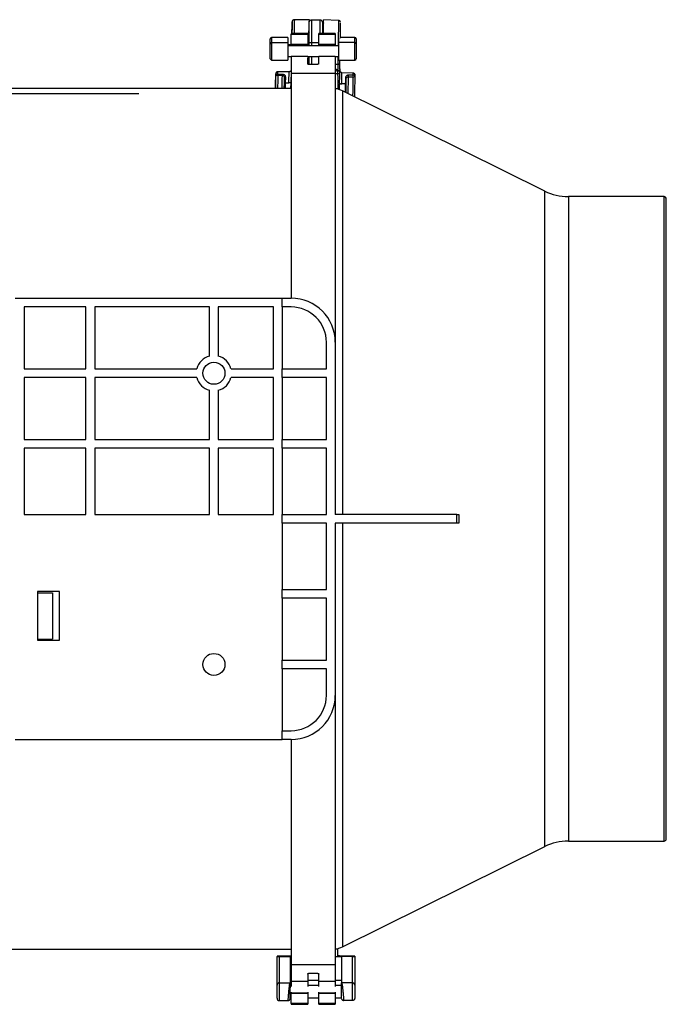
# Model space of a CAD drawing. Units: millimetres. Extents: x -334 to 789, y -316 to 567.
# Drawn here: x 195 to 341, y 344 to 567 of the extents above; entities that cross this region are included whole.
import ezdxf

# ---------------------------------------------------------------- set-up
doc = ezdxf.new("R2010")
doc.units = ezdxf.units.MM

msp = doc.modelspace()

# ---------------------------------------------------------------- linework, layer by layer
at = {"color": 7, "linetype": 'Continuous', "lineweight": 25}
for p, q in [((256.72, 566.84), (256.72, 566.79)), ((260.63, 567.33), (257.22, 567.33)), ((263.09, 567.23), (261.09, 567.23)), ((261.09, 567.23), (261.09, 562.16)), ((263.09, 564.23), (263.09, 567.23)), ((263.59, 566.73), (263.59, 564.23)), ((267.23, 567.15), (263.82, 567.27)), ((263.82, 564.08), (263.82, 567.27)), ((260.59, 562.17), (260.59, 566.32)), ((251.77, 561.86), (251.77, 563.01)), ((255.77, 563.31), (252.07, 563.31)), ((252.07, 563.31), (252.07, 562.15)), ((255.77, 563.31), (255.77, 562.15)), ((260.24, 564.23), (256.49, 564.23)), ((256.49, 564.23), (256.49, 564.06)), ((256.49, 564.06), (260.24, 564.06)), ((256.49, 561.72), (256.49, 564.06)), ((260.24, 564.23), (260.24, 564.06)), ((260.24, 564.06), (260.24, 561.72)), ((260.59, 564.04), (260.51, 564.04)), ((266.49, 564.23), (262.74, 564.23)), ((262.74, 564.06), (262.74, 564.23)), ((262.74, 564.06), (266.49, 564.06)), ((262.74, 561.72), (262.74, 564.06)), ((266.49, 564.23), (266.49, 564.06)), ((266.49, 564.06), (266.49, 561.72)), ((267.22, 563.11), (267.22, 562.15)), ((270.92, 563.31), (267.66, 563.31)), ((270.92, 562.15), (270.92, 563.31)), ((271.22, 563.01), (271.22, 561.86)), ((251.77, 558.49), (251.77, 561.86)), ((252.07, 562.15), (255.77, 562.15)), ((252.07, 562.15), (252.07, 558.19)), ((255.77, 562.15), (255.77, 558.19)), ((256.49, 561.66), (255.77, 561.66)), ((267.22, 561.39), (255.77, 561.39)), ((260.24, 561.72), (256.49, 561.72)), ((256.49, 561.72), (256.49, 561.63)), ((256.49, 561.63), (260.24, 561.63)), ((256.49, 561.63), (256.49, 561.39)), ((260.24, 561.72), (260.24, 561.63)), ((260.24, 561.63), (260.24, 561.39)), ((260.59, 561.39), (260.59, 562.17)), ((261.09, 562.16), (262.74, 562.16)), ((261.09, 562.16), (261.09, 561.39)), ((266.49, 561.72), (262.74, 561.72)), ((262.74, 561.63), (262.74, 561.72)), ((262.74, 561.63), (266.49, 561.63)), ((262.74, 561.39), (262.74, 561.63)), ((266.49, 561.72), (266.49, 561.63)), ((266.49, 561.63), (266.49, 561.39)), ((267.22, 562.15), (267.22, 558.19)), ((270.92, 562.15), (267.22, 562.15)), ((270.92, 558.19), (270.92, 562.15)), ((271.22, 561.86), (271.22, 558.49)), ((252.07, 558.19), (255.77, 558.19)), ((255.77, 558.99), (256.49, 558.99)), ((260.24, 559.01), (256.49, 559.01)), ((256.49, 559.01), (256.49, 555.23)), ((260.24, 559.01), (260.24, 557.43)), ((260.24, 558.99), (262.74, 558.99)), ((260.59, 557.23), (260.59, 558.99)), ((261.09, 558.99), (261.09, 557.23)), ((266.49, 559.01), (262.74, 559.01)), ((262.74, 557.43), (262.74, 559.01)), ((266.49, 559.01), (266.49, 555.23)), ((266.49, 558.99), (267.22, 558.99)), ((267.22, 558.19), (270.92, 558.19)), ((256.02, 555.53), (253.5, 555.53)), ((260.59, 557.34), (260.28, 557.34)), ((260.29, 557.59), (260.59, 557.64)), ((260.29, 557.53), (260.59, 557.57)), ((260.29, 557.27), (260.59, 557.27)), ((260.44, 557.23), (262.54, 557.23)), ((267.06, 557.15), (266.49, 557.15)), ((267.03, 555.77), (266.85, 555.77)), ((266.86, 555.76), (267.12, 555.76)), ((267.52, 555.64), (266.91, 555.64)), ((267.53, 556.16), (267.52, 555.64)), ((253.49, 555.03), (254.51, 555)), ((254.51, 554.66), (253.49, 554.68)), ((256.49, 555.23), (256.49, 504.23)), ((256.49, 555.23), (266.49, 555.23)), ((266.49, 555.23), (266.49, 494.23)), ((266.58, 551.66), (266.52, 555.13)), ((267.02, 555.16), (267.51, 555.16)), ((270.52, 555.23), (268, 555.32)), ((270.51, 554.73), (269.49, 554.74)), ((269.49, 554.4), (270.5, 554.38)), ((256.49, 551.73), (131.49, 551.73)), ((254.95, 551.73), (254.97, 553.02)), ((255.16, 553.01), (255.14, 551.73)), ((255.16, 553.01), (255.98, 553)), ((256.47, 552.99), (255.98, 553.01)), ((255.98, 553.01), (255.98, 553)), ((256.42, 551.73), (256.47, 552.99)), ((267.47, 552.8), (267.95, 552.8)), ((267.47, 551.48), (267.47, 552.8)), ((267.95, 552.8), (267.96, 552.79)), ((268.77, 552.78), (267.96, 552.79)), ((313.97, 528.48), (268.13, 551.21)), ((268.13, 551.21), (268.13, 455.23)), ((268.77, 552.78), (268.74, 550.91)), ((268.93, 550.81), (268.97, 552.78)), ((173.95, 550.62), (221.95, 550.62)), ((173.95, 550.57), (221.95, 550.57)), ((221.95, 550.62), (221.95, 550.57)), ((313.97, 379.98), (313.97, 528.48)), ((340.99, 527.23), (319.3, 527.23)), ((319.3, 527.23), (319.3, 381.23)), ((340.99, 381.23), (340.99, 527.23)), ((341.49, 381.73), (341.49, 526.73)), ((193.99, 504.23), (254.49, 504.23)), ((254.49, 502.23), (254.49, 504.23)), ((254.49, 504.23), (256.49, 504.23)), ((209.99, 502.23), (195.99, 502.23)), ((195.99, 502.23), (195.99, 488.23)), ((209.99, 488.23), (209.99, 502.23)), ((237.99, 502.23), (211.99, 502.23)), ((211.99, 502.23), (211.99, 488.23)), ((237.99, 491.11), (237.99, 502.23)), ((252.49, 502.23), (239.99, 502.23)), ((239.99, 502.23), (239.99, 491.11)), ((252.49, 488.23), (252.49, 502.23)), ((254.49, 502.23), (254.49, 488.23)), ((256.49, 502.23), (254.49, 502.23)), ((264.49, 488.23), (264.49, 494.23)), ((266.49, 494.23), (266.49, 455.23)), ((195.99, 488.23), (209.99, 488.23)), ((211.99, 488.23), (235.12, 488.23)), ((242.87, 488.23), (252.49, 488.23)), ((254.49, 486.23), (254.49, 488.23)), ((254.49, 488.23), (264.49, 488.23)), ((195.99, 486.23), (195.99, 472.23)), ((209.99, 486.23), (195.99, 486.23)), ((209.99, 472.23), (209.99, 486.23)), ((235.12, 486.23), (211.99, 486.23)), ((211.99, 486.23), (211.99, 472.23)), ((252.49, 486.23), (242.87, 486.23)), ((252.49, 472.23), (252.49, 486.23)), ((254.49, 486.23), (254.49, 472.23)), ((264.49, 486.23), (254.49, 486.23)), ((264.49, 472.23), (264.49, 486.23)), ((237.99, 472.23), (237.99, 483.36)), ((239.99, 483.36), (239.99, 472.23)), ((195.99, 472.23), (209.99, 472.23)), ((211.99, 472.23), (237.99, 472.23)), ((239.99, 472.23), (252.49, 472.23)), ((254.49, 470.23), (254.49, 472.23)), ((254.49, 472.23), (264.49, 472.23)), ((209.99, 470.23), (195.99, 470.23)), ((195.99, 470.23), (195.99, 455.23)), ((209.99, 455.23), (209.99, 470.23)), ((237.99, 470.23), (211.99, 470.23)), ((211.99, 470.23), (211.99, 455.23)), ((237.99, 455.23), (237.99, 470.23)), ((252.49, 470.23), (239.99, 470.23)), ((239.99, 470.23), (239.99, 455.23)), ((252.49, 455.23), (252.49, 470.23)), ((254.49, 470.23), (254.49, 455.23)), ((264.49, 470.23), (254.49, 470.23)), ((264.49, 455.23), (264.49, 470.23)), ((195.99, 455.23), (209.99, 455.23)), ((211.99, 455.23), (237.99, 455.23)), ((239.99, 455.23), (252.49, 455.23)), ((254.49, 453.23), (254.49, 455.23)), ((254.49, 455.23), (264.49, 455.23)), ((294.07, 455.23), (266.49, 455.23)), ((294.07, 453.23), (294.07, 455.23)), ((294.07, 455.23), (294.49, 455.23)), ((294.49, 455.23), (294.49, 453.23)), ((254.49, 453.23), (254.49, 438.23)), ((264.49, 453.23), (254.49, 453.23)), ((264.49, 438.23), (264.49, 453.23)), ((266.49, 453.23), (266.49, 414.23)), ((294.07, 453.23), (266.49, 453.23)), ((268.13, 453.23), (268.13, 357.25)), ((294.49, 453.23), (294.07, 453.23)), ((198.99, 437.73), (198.99, 426.73)), ((203.99, 437.73), (198.99, 437.73)), ((198.99, 437.48), (202.4, 437.48)), ((202.4, 437.48), (202.4, 426.98)), ((203.99, 426.73), (203.99, 437.73)), ((254.49, 436.23), (254.49, 438.23)), ((254.49, 438.23), (264.49, 438.23)), ((254.49, 436.23), (254.49, 422.23)), ((264.49, 436.23), (254.49, 436.23)), ((264.49, 422.23), (264.49, 436.23)), ((198.99, 426.98), (202.4, 426.98)), ((198.99, 426.73), (203.99, 426.73)), ((254.49, 420.23), (254.49, 422.23)), ((254.49, 422.23), (264.49, 422.23)), ((254.49, 420.23), (254.49, 406.23)), ((264.49, 420.23), (254.49, 420.23)), ((264.49, 414.23), (264.49, 420.23)), ((266.49, 414.23), (266.49, 353.23)), ((254.49, 404.23), (254.49, 406.23)), ((254.49, 406.23), (256.49, 406.23)), ((193.99, 404.23), (254.49, 404.23)), ((256.49, 404.23), (254.49, 404.23)), ((256.49, 404.23), (256.49, 353.23)), ((268.13, 357.25), (313.97, 379.98)), ((319.3, 381.23), (340.99, 381.23)), ((131.49, 356.73), (256.49, 356.73)), ((253.29, 355.14), (253.29, 355.06)), ((253.29, 348.59), (253.29, 355.06)), ((256.19, 355.17), (253.79, 355.17)), ((253.79, 355.05), (253.79, 349.09)), ((253.79, 355.05), (256.29, 355.05)), ((256.29, 355.05), (256.29, 349.09)), ((256.29, 355.05), (256.49, 355.05)), ((266.49, 355.05), (267.89, 355.05)), ((267.09, 355.22), (267.09, 356.87)), ((270.39, 355.05), (267.89, 355.05)), ((267.89, 355.05), (267.89, 349.09)), ((270.39, 355.17), (267.99, 355.17)), ((270.39, 349.09), (270.39, 355.05)), ((270.89, 355.14), (270.89, 355.06)), ((270.89, 355.06), (270.89, 348.59)), ((256.49, 353.23), (266.49, 353.23)), ((256.49, 353.23), (256.49, 349.45)), ((266.49, 353.23), (266.49, 349.45)), ((260.24, 351.03), (260.24, 349.45)), ((262.54, 351.23), (260.44, 351.23)), ((262.74, 349.45), (262.74, 351.03)), ((253.29, 345.59), (253.29, 348.59)), ((253.79, 349.09), (256.29, 349.09)), ((253.79, 349.09), (253.79, 345.09)), ((256.49, 349.65), (256.29, 349.65)), ((256.49, 348.49), (256.29, 348.49)), ((256.49, 349.45), (260.24, 349.45)), ((256.49, 349.45), (256.49, 348.3)), ((262.74, 349.65), (260.24, 349.65)), ((260.24, 349.45), (260.24, 348.3)), ((262.74, 348.49), (260.24, 348.49)), ((262.74, 349.45), (266.49, 349.45)), ((262.74, 348.3), (262.74, 349.45)), ((267.89, 349.65), (266.49, 349.65)), ((266.49, 349.45), (266.49, 348.3)), ((267.89, 348.49), (266.49, 348.49)), ((270.39, 349.09), (267.89, 349.09)), ((270.39, 345.09), (270.39, 349.09)), ((270.89, 348.59), (270.89, 345.59)), ((256.49, 347.02), (256.49, 346.84)), ((256.49, 346.84), (260.24, 346.84)), ((256.49, 346.84), (256.49, 346.75)), ((256.49, 346.75), (260.24, 346.75)), ((256.49, 344.4), (256.49, 346.75)), ((260.24, 347.02), (260.24, 346.84)), ((260.24, 346.84), (260.24, 346.75)), ((260.24, 346.75), (260.24, 344.4)), ((262.74, 346.84), (262.74, 347.02)), ((262.74, 346.84), (266.49, 346.84)), ((262.74, 346.75), (262.74, 346.84)), ((262.74, 346.75), (266.49, 346.75)), ((262.74, 344.4), (262.74, 346.75)), ((266.49, 347.02), (266.49, 346.84)), ((266.49, 346.84), (266.49, 346.75)), ((266.49, 346.75), (266.49, 344.4)), ((253.79, 345.09), (255.8, 345.09)), ((256.29, 345.69), (256.49, 345.69)), ((260.24, 344.4), (256.49, 344.4)), ((256.49, 344.4), (256.49, 344.23)), ((256.49, 344.23), (260.24, 344.23)), ((260.24, 345.69), (262.74, 345.69)), ((260.24, 344.4), (260.24, 344.23)), ((266.49, 344.4), (262.74, 344.4)), ((262.74, 344.23), (262.74, 344.4)), ((262.74, 344.23), (266.49, 344.23)), ((266.49, 345.69), (267.89, 345.69)), ((266.49, 344.4), (266.49, 344.23)), ((268.39, 345.16), (268.39, 345.09)), ((270.39, 345.09), (268.39, 345.09))]:
    msp.add_line(p, q, dxfattribs=at)
at = {"color": 7, "linetype": 'Continuous', "lineweight": 25, "flags": 128}
for points in [[(256.67, 564.23), (256.68, 564.66), (256.7, 565.67), (256.71, 566.4), (256.72, 566.78), (256.72, 566.84)], [(256.72, 566.79), (256.7, 565.92), (256.68, 564.7), (256.67, 564.23)], [(257.22, 567.33), (257.22, 567.29), (257.21, 566.94), (257.2, 566.27), (257.18, 565.31), (257.16, 564.23)], [(267.23, 567.15), (267.23, 567.11), (267.23, 566.76), (267.21, 566.09), (267.2, 565.14), (267.18, 563.97), (267.16, 562.68), (267.13, 561.39)], [(256.67, 564.23), (256.68, 564.61), (256.69, 565.15), (256.69, 565.34), (256.69, 565.18), (256.68, 564.67), (256.67, 564.23)], [(267.65, 563.14), (267.66, 563.26), (267.68, 564.47), (267.69, 565.48), (267.71, 566.21), (267.71, 566.59), (267.71, 566.64)], [(267.09, 558.99), (267.09, 558.94), (267.07, 558.04), (267.06, 557.43), (267.06, 557.15)], [(267.56, 557.64), (267.56, 557.93), (267.57, 558.19)], [(255.98, 553), (255.99, 553.6), (256, 554.17), (256.01, 554.67), (256.01, 555.08), (256.02, 555.36), (256.02, 555.51), (256.02, 555.53)], [(267.06, 557.15), (267.06, 557.04), (267.05, 556.91), (267.05, 556.76), (267.05, 556.6), (267.04, 556.42), (267.04, 556.22), (267.03, 556), (267.03, 555.77)], [(267.53, 556.17), (267.53, 556.42), (267.54, 556.65), (267.54, 556.86), (267.55, 557.05), (267.55, 557.23), (267.55, 557.39), (267.56, 557.52), (267.56, 557.64)], [(252.94, 551.73), (252.96, 552.49), (252.97, 553.38), (252.99, 554.19), (253, 554.94)], [(253, 554.91), (252.98, 554.01), (252.97, 553.02), (252.95, 551.93), (252.94, 551.73)], [(253, 554.94), (253, 554.98), (253, 555.02), (253, 555.03), (253, 555.04), (253, 555.03), (253, 555), (253, 554.97), (253, 554.91)], [(253.49, 554.68), (253.47, 553.96), (253.46, 553.16), (253.44, 552.29), (253.43, 551.73)], [(254.45, 551.73), (254.46, 552.27), (254.48, 553.14), (254.49, 553.93), (254.51, 554.66)], [(254.99, 554.28), (254.98, 553.56), (254.96, 552.76), (254.95, 551.89), (254.94, 551.73)], [(254.97, 553.02), (254.97, 553.19), (254.97, 553.35), (254.98, 553.51), (254.98, 553.67), (254.98, 553.83), (254.99, 553.98), (254.99, 554.13), (254.99, 554.28)], [(254.99, 554.28), (254.99, 554.3), (255.01, 554.32), (255.02, 554.33), (255.05, 554.35), (255.08, 554.36), (255.11, 554.37), (255.15, 554.38), (255.19, 554.38)], [(255.19, 554.38), (255.19, 554.22), (255.18, 554.06), (255.18, 553.9), (255.18, 553.72), (255.17, 553.55), (255.17, 553.37), (255.17, 553.19), (255.16, 553.01)], [(256.49, 554.42), (256.48, 553.83), (256.47, 553.14)], [(256.47, 553.14), (256.48, 553.45), (256.48, 553.76), (256.49, 554.05), (256.49, 554.33), (256.49, 554.34)], [(267.02, 555.14), (267.04, 554.14), (267.09, 551.56)], [(267.47, 552.94), (267.47, 553.26), (267.48, 553.57), (267.49, 553.86), (267.49, 554.14), (267.5, 554.41), (267.5, 554.67), (267.51, 554.92), (267.51, 555.16)], [(267.96, 552.79), (267.97, 553.39), (267.98, 553.96), (267.99, 554.46), (267.99, 554.87), (268, 555.15), (268, 555.3), (268, 555.32)], [(268.79, 554.14), (268.79, 553.99), (268.79, 553.83), (268.79, 553.66), (268.78, 553.49), (268.78, 553.31), (268.78, 553.13), (268.77, 552.96), (268.77, 552.78)], [(268.99, 554.03), (268.98, 554.05), (268.97, 554.07), (268.96, 554.09), (268.93, 554.11), (268.9, 554.12), (268.87, 554.13), (268.83, 554.14), (268.79, 554.14)], [(268.97, 552.78), (268.97, 552.94), (268.97, 553.11), (268.97, 553.27), (268.98, 553.43), (268.98, 553.59), (268.98, 553.74), (268.99, 553.89), (268.99, 554.03)], [(269.42, 550.57), (269.43, 551.06), (269.44, 552), (269.46, 552.87), (269.47, 553.67), (269.49, 554.4)], [(270.5, 554.38), (270.49, 553.66), (270.48, 552.86), (270.46, 551.99), (270.44, 551.05), (270.43, 550.07)], [(270.91, 549.83), (270.92, 550.19), (270.94, 551.21), (270.95, 552.17), (270.97, 553.06), (270.98, 553.88), (271, 554.62)]]:
    msp.add_lwpolyline(points, dxfattribs=at)
at = {"color": 7, "linetype": 'Continuous', "lineweight": 25}
for centre in [(238.99, 487.23), (238.99, 421.23)]:
    msp.add_circle(centre, 2.5, dxfattribs=at)
for centre, radius, start, end in [((261.09, 566.73), 0.5, 90, 164.3833), ((263.09, 566.73), 0.5, 0, 90), ((252.07, 563.01), 0.3, 90, 180), ((270.92, 563.01), 0.3, 0, 90), ((252.07, 561.86), 0.298, 89.5612, 179.5543), ((260.97, 571.42), 9.26, 267.6778, 270.7737), ((270.92, 561.86), 0.298, 0.4457, 90.4388), ((252.07, 558.49), 0.3, 180, 270), ((270.92, 558.49), 0.3, 270, 0), ((59.82, 558.5), 193.7, 358.9736, 359.1216), ((267.06, 557.65), 0.499, 269.9176, 358.9227), ((257.09, 554.79), 3.6, 176.2259, 181.7691), ((258.16, 554.77), 3.66, 176.2819, 181.7129), ((266.49, 564.38), 9.25, 270.2254, 273.3223), ((265.89, 554.63), 3.6, 356.2397, 1.7551), ((266.96, 554.62), 3.55, 356.1834, 1.8116), ((76.83, 558.2), 193.71, 358.9736, 359.1216), ((255.17, 556.07), 3.06, 266.2244, 269.9101), ((265.91, 546.73), 5, 63.6274, 83.2725), ((268.87, 555.82), 3.05, 268.0879, 271.7792), ((319.3, 539.23), 12, 243.6274, 270), ((340.99, 526.73), 0.5, 0, 90), ((256.49, 494.23), 10, 0, 90), ((256.49, 494.23), 8, 0, 90), ((238.99, 487.23), 4, 104.4775, 165.5225), ((238.99, 487.23), 4, 14.4775, 75.5225), ((238.99, 487.23), 4, 194.4775, 255.5225), ((238.99, 487.23), 4, 284.4775, 345.5225), ((256.49, 414.23), 10, 270, 0), ((256.49, 414.23), 8, 270, 0), ((340.99, 381.73), 0.5, 270, 0), ((319.3, 369.23), 12, 90, 116.3726), ((265.91, 361.73), 5, 276.7275, 296.3726), ((253.79, 345.59), 0.5, 180, 270)]:
    msp.add_arc(centre, radius, start, end, dxfattribs=at)
for start_param, end_param in [(4.538266, 6.283205), (3.216539, 4.008535)]:
    msp.add_ellipse((260.45, 562.26), major_axis=(0.18, 5.06), ratio=0.000559, start_param=start_param, end_param=end_param, dxfattribs=at)
for points, knots in [([(257.21, 567.32), (257.16, 567.32), (257.06, 567.31), (256.93, 567.25), (256.84, 567.16), (256.78, 567.07), (256.74, 566.99), (256.73, 566.93), (256.72, 566.88), (256.72, 566.86), (256.72, 566.85), (256.72, 566.85), (256.72, 566.84), (256.72, 566.84), (256.72, 566.83), (256.72, 566.81), (256.72, 566.79)], [0, 0, 0, 0, 0.105141, 0.218183, 0.311528, 0.390424, 0.455386, 0.505679, 0.539574, 0.551635, 0.559833, 0.568947, 0.58406, 0.61934, 0.760978, 1, 1, 1, 1]), ([(267.68, 566.83), (267.68, 566.83), (267.66, 566.9), (267.58, 567.01), (267.43, 567.11), (267.31, 567.16), (267.23, 567.15), (267.22, 567.15)], [0, 0, 0, 0, 0.043959, 0.350126, 0.636806, 0.935669, 1, 1, 1, 1]), ([(260.65, 564.45), (260.61, 564.47), (260.54, 564.5), (260.53, 564.53), (260.53, 564.55)], [0, 0, 0, 0, 0.495085, 1, 1, 1, 1]), ([(263.82, 566.61), (263.81, 566.59), (263.78, 566.54), (263.68, 566.5), (263.59, 566.49), (263.59, 566.49)], [0, 0, 0, 0, 0.495843, 0.991915, 1, 1, 1, 1]), ([(263.59, 564.37), (263.62, 564.38), (263.72, 564.4), (263.8, 564.44), (263.82, 564.48), (263.82, 564.49)], [0, 0, 0, 0, 0.144936, 0.636806, 1, 1, 1, 1]), ([(253.5, 555.52), (253.48, 555.52), (253.41, 555.53), (253.29, 555.49), (253.17, 555.41), (253.09, 555.32), (253.04, 555.24), (253.02, 555.16), (253.01, 555.11), (253, 555.07), (253, 555.06), (253, 555.05), (253, 555.05), (253, 555.04), (253, 555.04), (253, 555.02), (253, 554.96), (253, 554.91)], [0, 0, 0, 0, 0.040157, 0.158645, 0.253722, 0.333855, 0.401004, 0.455009, 0.494935, 0.519573, 0.52657, 0.531504, 0.537387, 0.547633, 0.573351, 0.699739, 1, 1, 1, 1]), ([(256.52, 556), (256.52, 555.99), (256.52, 555.96), (256.5, 555.87), (256.44, 555.74), (256.32, 555.62), (256.17, 555.54), (256.07, 555.54), (256.02, 555.54)], [0, 0, 0, 0, 0.020796, 0.122336, 0.363448, 0.580148, 0.806415, 1, 1, 1, 1]), ([(260.44, 557.23), (260.44, 557.23), (260.42, 557.23), (260.39, 557.24), (260.34, 557.26), (260.26, 557.32), (260.25, 557.38), (260.24, 557.43)], [0, 0, 0, 0, 0.030538, 0.068481, 0.135187, 0.334495, 1, 1, 1, 1]), ([(262.74, 557.43), (262.74, 557.39), (262.73, 557.35), (262.68, 557.29), (262.65, 557.26), (262.62, 557.25), (262.59, 557.24), (262.56, 557.23), (262.55, 557.23), (262.54, 557.23)], [0, 0, 0, 0, 0.528034, 0.672153, 0.809797, 0.8949, 0.939737, 0.973972, 1, 1, 1, 1]), ([(266.49, 556.25), (266.6, 556.14), (266.83, 555.92), (266.99, 555.51), (267.02, 555.24), (267.02, 555.14)], [0, 0, 0, 0, 0.360388, 0.758344, 1, 1, 1, 1]), ([(267.12, 555.77), (267.09, 555.77), (267.06, 555.77), (267.03, 555.77), (267.03, 555.77)], [0, 0, 0, 0, 0.963149, 1, 1, 1, 1]), ([(267.53, 556.17), (267.52, 556.12), (267.52, 556.04), (267.45, 555.92), (267.35, 555.81), (267.24, 555.78), (267.18, 555.77)], [0, 0, 0, 0, 0.187022, 0.373131, 0.637012, 1, 1, 1, 1]), ([(267.51, 555.16), (267.51, 555.18), (267.51, 555.21), (267.51, 555.33), (267.52, 555.47), (267.52, 555.59), (267.52, 555.64)], [0, 0, 0, 0, 0.249775, 0.49955, 0.749299, 1, 1, 1, 1]), ([(268, 555.32), (267.99, 555.32), (267.93, 555.31), (267.82, 555.36), (267.69, 555.44), (267.61, 555.53), (267.56, 555.62), (267.53, 555.69), (267.52, 555.75), (267.52, 555.79), (267.52, 555.81), (267.52, 555.81), (267.52, 555.82), (267.52, 555.82), (267.52, 555.82), (267.52, 555.82), (267.52, 555.82)], [0, 0, 0, 0, 0.021134, 0.235828, 0.405657, 0.548026, 0.667838, 0.765206, 0.838639, 0.88549, 0.900023, 0.910322, 0.922329, 0.9425, 0.988802, 1, 1, 1, 1]), ([(253, 554.94), (253, 554.94), (253, 554.94), (253, 554.94), (253, 554.95), (253, 554.96), (253.02, 554.98), (253.06, 555.01), (253.13, 555.02), (253.21, 555.03), (253.28, 555.03), (253.39, 555.03), (253.46, 555.03), (253.49, 555.03), (253.49, 555.03)], [0, 0, 0, 0, 0.0046, 0.015346, 0.036329, 0.083858, 0.18778, 0.447124, 0.629627, 0.646323, 0.822176, 0.903454, 0.990644, 1, 1, 1, 1]), ([(253.49, 554.68), (253.48, 554.68), (253.45, 554.68), (253.39, 554.69), (253.27, 554.71), (253.2, 554.74), (253.12, 554.78), (253.05, 554.84), (253.01, 554.89), (253, 554.93), (253, 554.93), (253, 554.94), (253, 554.94), (253, 554.94)], [0, 0, 0, 0, 0.009533, 0.098204, 0.180218, 0.365179, 0.371822, 0.552319, 0.86996, 0.947554, 0.978487, 0.995312, 1, 1, 1, 1]), ([(254.51, 555), (254.58, 555), (254.73, 554.98), (254.92, 554.9), (255.07, 554.76), (255.17, 554.58), (255.18, 554.44), (255.19, 554.38)], [0, 0, 0, 0, 0.181741, 0.366395, 0.573981, 0.812872, 1, 1, 1, 1]), ([(254.99, 554.28), (254.99, 554.31), (254.98, 554.41), (254.91, 554.51), (254.8, 554.59), (254.66, 554.64), (254.56, 554.65), (254.51, 554.66)], [0, 0, 0, 0, 0.180245, 0.417243, 0.627916, 0.816127, 1, 1, 1, 1]), ([(269.49, 554.74), (269.42, 554.74), (269.27, 554.73), (269.08, 554.65), (268.92, 554.52), (268.82, 554.34), (268.8, 554.2), (268.79, 554.14)], [0, 0, 0, 0, 0.181741, 0.366395, 0.573981, 0.812872, 1, 1, 1, 1]), ([(268.99, 554.03), (268.99, 554.07), (269, 554.16), (269.08, 554.27), (269.19, 554.34), (269.33, 554.39), (269.43, 554.39), (269.49, 554.4)], [0, 0, 0, 0, 0.1802448, 0.4172425, 0.6279161, 0.8161268, 1, 1, 1, 1]), ([(270.5, 554.38), (270.51, 554.38), (270.54, 554.38), (270.61, 554.39), (270.72, 554.41), (270.79, 554.43), (270.87, 554.47), (270.95, 554.52), (270.99, 554.58), (271, 554.61), (271, 554.62), (271, 554.62), (271, 554.62), (271, 554.62)], [0, 0, 0, 0, 0.009533, 0.098204, 0.180218, 0.365179, 0.371822, 0.552319, 0.86996, 0.947554, 0.978487, 0.995312, 1, 1, 1, 1]), ([(271, 554.62), (271, 554.63), (271, 554.63), (271, 554.63), (271, 554.63), (271, 554.65), (270.98, 554.67), (270.94, 554.7), (270.87, 554.71), (270.8, 554.72), (270.72, 554.73), (270.61, 554.73), (270.55, 554.73), (270.51, 554.73), (270.51, 554.73)], [0, 0, 0, 0, 0.0046, 0.015346, 0.036329, 0.083858, 0.18778, 0.447124, 0.629627, 0.646323, 0.822176, 0.903454, 0.990644, 1, 1, 1, 1]), ([(271, 554.65), (271, 554.68), (271, 554.72), (271, 554.72), (271, 554.73), (271, 554.74), (271, 554.75), (271, 554.78), (270.99, 554.84), (270.96, 554.93), (270.9, 555.05), (270.79, 555.15), (270.65, 555.22), (270.55, 555.22), (270.52, 555.23)], [0, 0, 0, 0, 0.23214, 0.323454, 0.336659, 0.344831, 0.352403, 0.36509, 0.433674, 0.508456, 0.616404, 0.760619, 0.909643, 1, 1, 1, 1]), ([(256.47, 553.14), (256.46, 553.12), (256.45, 553.09), (256.36, 553.04), (256.23, 553.01), (256.09, 553), (256.01, 553), (255.98, 553.01)], [0, 0, 0, 0, 0.227631, 0.455344, 0.680113, 0.896446, 1, 1, 1, 1]), ([(267.47, 552.94), (267.47, 552.93), (267.49, 552.89), (267.58, 552.85), (267.71, 552.81), (267.84, 552.8), (267.93, 552.8), (267.95, 552.8)], [0, 0, 0, 0, 0.227631, 0.455344, 0.680113, 0.896446, 1, 1, 1, 1]), ([(253.79, 355.17), (253.74, 355.16), (253.62, 355.16), (253.47, 355.16), (253.36, 355.15), (253.3, 355.15), (253.3, 355.14), (253.29, 355.14)], [0, 0, 0, 0, 0.2144984, 0.428994, 0.6435717, 0.8583055, 1, 1, 1, 1]), ([(253.29, 355.06), (253.3, 355.06), (253.31, 355.06), (253.4, 355.05), (253.52, 355.05), (253.66, 355.05), (253.76, 355.05), (253.79, 355.05)], [0, 0, 0, 0, 0.2158611, 0.431736, 0.6472003, 0.8617732, 1, 1, 1, 1]), ([(256.49, 355.17), (256.46, 355.17), (256.37, 355.17), (256.26, 355.17), (256.19, 355.17)], [0, 0, 0, 0, 0.358589, 1, 1, 1, 1]), ([(267.99, 355.17), (267.89, 355.17), (267.69, 355.17), (267.42, 355.18), (267.22, 355.19), (267.11, 355.2), (267.1, 355.21), (267.09, 355.22)], [0, 0, 0, 0, 0.214549, 0.4291, 0.643613, 0.858205, 1, 1, 1, 1]), ([(270.89, 355.14), (270.89, 355.14), (270.88, 355.15), (270.79, 355.16), (270.66, 355.16), (270.52, 355.16), (270.43, 355.16), (270.39, 355.17)], [0, 0, 0, 0, 0.214869, 0.42974, 0.644567, 0.859258, 1, 1, 1, 1]), ([(270.39, 355.05), (270.45, 355.05), (270.56, 355.05), (270.71, 355.05), (270.82, 355.05), (270.88, 355.06), (270.89, 355.06), (270.89, 355.06)], [0, 0, 0, 0, 0.213517, 0.42702, 0.640954, 0.855788, 1, 1, 1, 1]), ([(260.24, 351.03), (260.25, 351.07), (260.25, 351.12), (260.3, 351.18), (260.33, 351.2), (260.37, 351.22), (260.4, 351.23), (260.42, 351.23), (260.44, 351.23), (260.44, 351.23)], [0, 0, 0, 0, 0.528034, 0.672153, 0.809797, 0.8949, 0.939737, 0.973972, 1, 1, 1, 1]), ([(262.54, 351.23), (262.55, 351.23), (262.57, 351.23), (262.6, 351.23), (262.65, 351.21), (262.73, 351.14), (262.74, 351.08), (262.74, 351.03)], [0, 0, 0, 0, 0.030538, 0.068481, 0.1351866, 0.3344953, 1, 1, 1, 1]), ([(253.79, 349.09), (253.74, 349.09), (253.63, 349.08), (253.48, 348.99), (253.36, 348.86), (253.3, 348.73), (253.29, 348.63), (253.29, 348.6), (253.29, 348.59)], [0, 0, 0, 0, 0.213108, 0.426199, 0.639786, 0.854493, 0.988157, 1, 1, 1, 1]), ([(255.8, 345.1), (255.8, 345.1), (255.8, 345.09), (255.82, 345.16), (255.83, 345.32), (255.85, 345.56), (255.88, 345.88), (255.91, 346.27), (255.95, 346.71), (255.98, 347.15), (256.02, 347.58), (256.06, 347.98), (256.12, 348.45), (256.18, 348.81), (256.24, 349.05), (256.27, 349.08), (256.29, 349.09)], [0, 0, 0, 0, 0.027295, 0.090817, 0.156473, 0.22427, 0.294214, 0.366309, 0.440559, 0.513142, 0.57793, 0.647004, 0.72036, 0.84053, 0.913921, 1, 1, 1, 1]), ([(256.29, 348), (256.29, 348.04), (256.29, 348.23), (256.29, 348.52), (256.29, 348.82), (256.29, 349.02), (256.29, 349.07), (256.29, 349.09)], [0, 0, 0, 0, 0.070551, 0.305311, 0.537238, 0.768101, 1, 1, 1, 1]), ([(256.29, 349.09), (256.29, 349.07), (256.29, 349.01), (256.29, 348.82), (256.29, 348.57), (256.29, 348.29), (256.29, 348.08), (256.29, 348)], [0, 0, 0, 0, 0.2205927, 0.4396945, 0.6495127, 0.858645, 1, 1, 1, 1]), ([(267.89, 345.59), (267.89, 345.61), (267.89, 345.66), (267.89, 345.98), (267.89, 346.47), (267.89, 347.09), (267.89, 347.77), (267.89, 348.4), (267.89, 348.91), (267.89, 349.03), (267.89, 349.09)], [0, 0, 0, 0, 0.110915, 0.223589, 0.339485, 0.459781, 0.585403, 0.71704, 0.855155, 1, 1, 1, 1]), ([(267.89, 349.09), (267.91, 349.08), (267.95, 349.05), (268.01, 348.86), (268.07, 348.56), (268.12, 348.17), (268.18, 347.7), (268.23, 347.17), (268.27, 346.66), (268.31, 346.16), (268.35, 345.63), (268.38, 345.23), (268.39, 345.18), (268.39, 345.16)], [0, 0, 0, 0, 0.08346, 0.155841, 0.26693, 0.339232, 0.407817, 0.533299, 0.603235, 0.670915, 0.79895, 0.931254, 1, 1, 1, 1]), ([(270.89, 348.59), (270.89, 348.6), (270.89, 348.63), (270.88, 348.73), (270.82, 348.86), (270.71, 348.99), (270.56, 349.08), (270.45, 349.09), (270.39, 349.09)], [0, 0, 0, 0, 0.011843, 0.145507, 0.360214, 0.573801, 0.786892, 1, 1, 1, 1]), ([(255.8, 345.09), (255.83, 345.09), (255.89, 345.1), (255.98, 345.12), (256.07, 345.17), (256.15, 345.23), (256.21, 345.31), (256.28, 345.43), (256.32, 345.83), (256.29, 346.14), (256.29, 346.78), (256.29, 347.22), (256.29, 347.65), (256.29, 347.89), (256.29, 348)], [0, 0, 0, 0, 0.022891, 0.047274, 0.073449, 0.102043, 0.132728, 0.164725, 0.23064, 0.565776, 0.675226, 0.792581, 0.914286, 1, 1, 1, 1]), ([(267.91, 345.45), (267.94, 345.4), (267.98, 345.29), (268.1, 345.18), (268.24, 345.12), (268.34, 345.12), (268.39, 345.12)], [0, 0, 0, 0, 0.246944, 0.503363, 0.757766, 1, 1, 1, 1]), ([(270.89, 345.59), (270.89, 345.59), (270.89, 345.55), (270.88, 345.46), (270.82, 345.32), (270.71, 345.19), (270.56, 345.11), (270.45, 345.1), (270.39, 345.09)], [0, 0, 0, 0, 0.014519, 0.143055, 0.357718, 0.571935, 0.785964, 1, 1, 1, 1])]:
    msp.add_open_spline(points, degree=3, knots=knots, dxfattribs=at)

doc.saveas('drawing.dxf')
